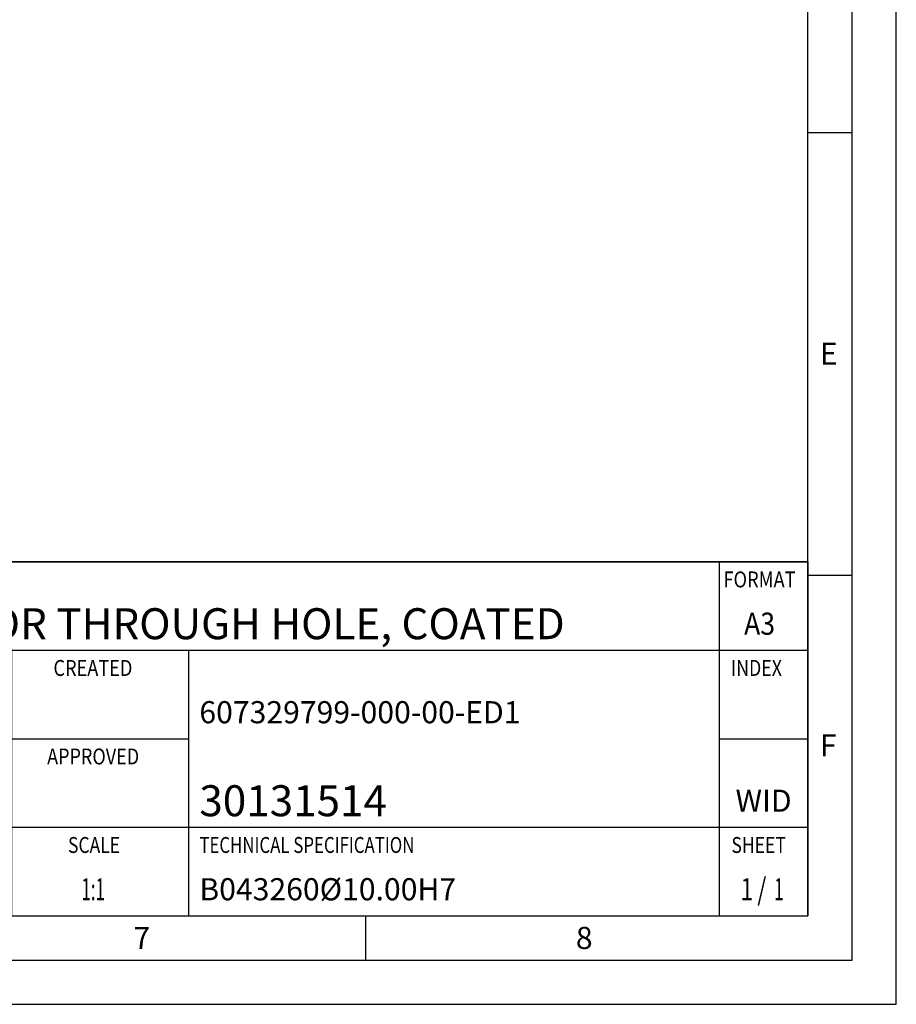
# Model space of a CAD drawing. Units: millimetres. Extents: x 0 to 420, y 0 to 297.
# Drawn here: x 321 to 420, y 0 to 111 of the extents above; entities that cross this region are included whole.
import ezdxf

# ---------------------------------------------------------------- set-up
doc = ezdxf.new("R2010")
doc.units = ezdxf.units.MM
doc.header["$LTSCALE"] = 23.1
doc.layers.get('0').update_dxf_attribs({"linetype": 'CONTINUOUS'})
doc.layers.add('607329799-000-00-ED1_FORMAT', color=7, linetype='CONTINUOUS')
doc.styles.get("Standard").update_dxf_attribs({"font": 'TXT.SHX', "width": 0.7})

# ---------------------------------------------------------------- blocks, each defined once
blk = doc.blocks.new('TITLEBLOCK_BL1', base_point=(315, 30))
at = {"layer": '607329799-000-00-ED1_FORMAT', "color": 7, "linetype": 'CONTINUOUS'}
for p, q in [((410, 50), (220, 50)), ((220, 10), (220, 50)), ((220, 40), (410, 40)), ((300, 40), (300, 10)), ((340, 40), (340, 10)), ((220, 20), (410, 20))]:
    blk.add_line(p, q, dxfattribs=at)
at = {"layer": '607329799-000-00-ED1_FORMAT', "color": 3, "linetype": 'CONTINUOUS'}
for p, q in [((400, 10), (400, 50)), ((320, 40), (320, 10)), ((300, 30), (340, 30)), ((400, 30), (410, 30)), ((265, 20), (265, 10))]:
    blk.add_line(p, q, dxfattribs=at)
at = {"layer": '607329799-000-00-ED1_FORMAT', "color": 2, "linetype": 'CONTINUOUS'}
for s, height, width, p in [('TITLE', 1.8, 0.780952, (221.22, 47.1)), ('FORMAT', 1.8, 0.84127, (400.46, 47.1)), ('A3', 2.5, 0.880952, (402.8, 41.75)), ('DATE OF ISSUE', 1.8, 0.79304, (300.72, 37.1)), ('CREATED', 1.8, 0.836735, (324.73, 37.1)), ('INDEX', 1.8, 0.819048, (401.31, 37.1)), ('APPROVED', 1.8, 0.830357, (324.02, 27.1)), ('DATE', 1.8, 0.880952, (306.83, 27.1)), ('SCALE', 1.8, 0.804762, (326.38, 17.1)), ('TECHNICAL SPECIFICATION', 1.8, 0.774327, (341.23, 17.1)), ('SHEET', 1.8, 0.809524, (401.36, 17.1)), ('DIMENSIONS NOT SHOWN', 1.8, 0.819048, (268.29, 16.1)), ('ARE MAPAL STANDARDS', 1.8, 0.823308, (268.96, 12.1)), ('1:1', 2.5, 0.563492, (327.89, 11.75)), ('1', 2.5, 0.761905, (402.38, 11.75)), ('/', 2.5, 0.761905, (404.29, 11.75)), ('1', 2.5, 0.571429, (406.19, 11.75))]:
    blk.add_text(s, height=height, dxfattribs=dict(at, width=width)).set_placement(p)

msp = doc.modelspace()

# ---------------------------------------------------------------- linework, layer by layer
at = {"layer": '607329799-000-00-ED1_FORMAT', "color": 3, "linetype": 'CONTINUOUS'}
for p, q in [((420, 0), (420, 297)), ((415, 5), (415, 292)), ((410, 98.5), (415, 98.5)), ((220, 50), (410, 50)), ((410, 50), (410, 10)), ((410, 48.5), (415, 48.5)), ((220, 10), (410, 10)), ((360, 10), (360, 5)), ((15, 5), (415, 5)), ((0, 0), (420, 0))]:
    msp.add_line(p, q, dxfattribs=at)
at = {"layer": '607329799-000-00-ED1_FORMAT', "color": 7, "linetype": 'CONTINUOUS'}
for p, q in [((410, 10), (410, 287)), ((20, 10), (410, 10))]:
    msp.add_line(p, q, dxfattribs=at)

# ---------------------------------------------------------------- block references
at = {"layer": '607329799-000-00-ED1_FORMAT', "color": 3, "linetype": 'CONTINUOUS'}
msp.add_blockref('TITLEBLOCK_BL1', (315, 30), dxfattribs=at)

# ---------------------------------------------------------------- texts
at = {"color": 2, "linetype": 'CONTINUOUS', "insert": (341.225, 14.25), "char_height": 2.5, "width": 42.714286, "attachment_point": 1, "line_spacing_factor": 0.9}
msp.add_mtext('B043260Ø10.00H7', dxfattribs=at)
at = {"layer": '607329799-000-00-ED1_FORMAT', "color": 2, "linetype": 'CONTINUOUS', "char_height": 2.5, "line_spacing_factor": 0.9}
for s, insert, width, attachment_point in [('E', (411.369, 74.75), 3.392857, 1), ('607329799-000-00-ED1', (341.225, 34.25), 57.946429, 1), ('F', (411.369, 30.5), 3.392857, 1), ('WID', (405, 24.25), 11.607143, 2), ('7', (333.7798, 8.75), 3.660714, 1), ('8', (383.7798, 8.75), 3.660714, 1)]:
    msp.add_mtext(s, dxfattribs=dict(at, insert=insert, width=width, attachment_point=attachment_point))
at = {"layer": '607329799-000-00-ED1_FORMAT', "color": 7, "linetype": 'CONTINUOUS', "char_height": 3.5, "attachment_point": 1, "line_spacing_factor": 0.9}
for s, insert, width in [('STANDARD HNC-REAMER, SOLID CARBIDE FOR THROUGH HOLE, COATED', (221.225, 44.75), 243.75), ('30131514', (341.225, 24.75), 29.5)]:
    msp.add_mtext(s, dxfattribs=dict(at, insert=insert, width=width))

doc.saveas('drawing.dxf')
